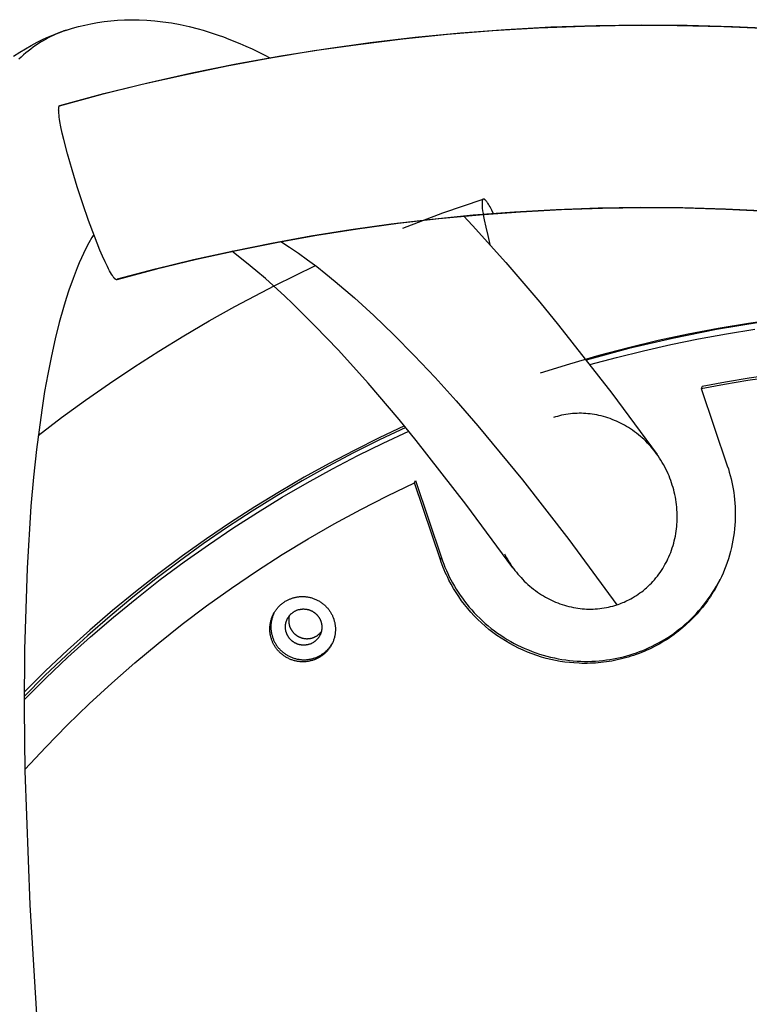
# Model space of a CAD drawing. Units: millimetres. Extents: x -6096 to 13443, y -6354 to 6866.
# Drawn here: x 3350 to 3483, y 4580 to 4760 of the extents above; entities that cross this region are included whole.
import ezdxf

# ---------------------------------------------------------------- set-up
doc = ezdxf.new("R2010")
doc.units = ezdxf.units.MM
doc.layers.add('Make2D$Visible$Curves', color=7, linetype='Continuous', true_color=0x000000)

msp = doc.modelspace()

# ---------------------------------------------------------------- linework, layer by layer
at = {"layer": 'Make2D$Visible$Curves', "lineweight": -3}
for points in [[(3486.91, 4757.93), (3478.36, 4758.32), (3469.85, 4758.52), (3461.37, 4758.55), (3452.94, 4758.4), (3444.56, 4758.07), (3436.24, 4757.57), (3427.98, 4756.9), (3419.79, 4756.06), (3411.67, 4755.06), (3403.62, 4753.91), (3395.65, 4752.6), (3387.77, 4751.14), (3379.97, 4749.53), (3372.26, 4747.78), (3364.64, 4745.89), (3357.12, 4743.87)], [(3357.26, 4744), (3365.24, 4746.14), (3373.27, 4748.12), (3381.33, 4749.92), (3389.43, 4751.56), (3397.55, 4753.03), (3405.71, 4754.33), (3413.89, 4755.47), (3422.1, 4756.43), (3430.32, 4757.22), (3438.57, 4757.85), (3446.83, 4758.3), (3455.1, 4758.58), (3463.38, 4758.69), (3471.67, 4758.63), (3479.97, 4758.4), (3488.26, 4757.99)], [(3358.47, 4757.72), (3359.56, 4758.06), (3360.66, 4758.37), (3361.77, 4758.64), (3362.89, 4758.88), (3364.1, 4759.1), (3365.31, 4759.28), (3366.53, 4759.42), (3367.74, 4759.52), (3369.05, 4759.59), (3370.36, 4759.61), (3371.74, 4759.6), (3373.11, 4759.53), (3374.58, 4759.42), (3376.03, 4759.25), (3377.61, 4759.02), (3379.22, 4758.72), (3380.86, 4758.36), (3382.49, 4757.95), (3383.4, 4757.69), (3384.3, 4757.42), (3386.11, 4756.82), (3387.1, 4756.46), (3388.1, 4756.09), (3390.08, 4755.28), (3391.19, 4754.79), (3392.3, 4754.28), (3394.5, 4753.2), (3395.65, 4752.6)], [(3348.8, 4752.95), (3349.93, 4753.69), (3350.97, 4754.33), (3352.03, 4754.93), (3353.12, 4755.5), (3354.22, 4756.04), (3355.16, 4756.47), (3355.98, 4756.81), (3356.8, 4757.13), (3357.63, 4757.44), (3358.47, 4757.72)], [(3358.47, 4757.72), (3357.98, 4757.56), (3357.49, 4757.37), (3357, 4757.18), (3356.52, 4756.98), (3356.05, 4756.76), (3355.57, 4756.53), (3355.1, 4756.29), (3354.64, 4756.03), (3354.17, 4755.77), (3353.72, 4755.49), (3353.26, 4755.2), (3352.81, 4754.89), (3352.37, 4754.58), (3351.92, 4754.25), (3351.49, 4753.9), (3351.05, 4753.55), (3350.62, 4753.18), (3350.19, 4752.81), (3349.77, 4752.41)], [(3367.65, 4712.22), (3367.64, 4712.22), (3367.64, 4712.22), (3367.63, 4712.22), (3367.63, 4712.22), (3367.62, 4712.21), (3367.62, 4712.21), (3367.61, 4712.21), (3367.61, 4712.21), (3367.6, 4712.21), (3367.6, 4712.21), (3367.59, 4712.21), (3367.59, 4712.21), (3367.58, 4712.21), (3367.58, 4712.21), (3367.57, 4712.21), (3367.57, 4712.22), (3367.56, 4712.22), (3367.56, 4712.22), (3367.55, 4712.22), (3367.55, 4712.22), (3367.54, 4712.22), (3367.54, 4712.22), (3367.53, 4712.22), (3367.52, 4712.23), (3367.52, 4712.23), (3367.51, 4712.23), (3367.51, 4712.23), (3367.5, 4712.23), (3367.49, 4712.24), (3367.48, 4712.25), (3367.47, 4712.25), (3367.45, 4712.26), (3367.44, 4712.27), (3367.42, 4712.28), (3367.41, 4712.29), (3367.4, 4712.3), (3367.38, 4712.31), (3367.37, 4712.32), (3367.35, 4712.33), (3367.34, 4712.34), (3367.31, 4712.37), (3367.28, 4712.4), (3367.25, 4712.43), (3367.22, 4712.46), (3367.18, 4712.5), (3367.15, 4712.54), (3367.12, 4712.58), (3367.05, 4712.66), (3366.98, 4712.75), (3366.91, 4712.85), (3366.84, 4712.96), (3366.67, 4713.22), (3366.5, 4713.51), (3366.31, 4713.85), (3366.11, 4714.22), (3365.91, 4714.62), (3365.49, 4715.49), (3365.05, 4716.48), (3364.56, 4717.62), (3363.54, 4720.15), (3362.48, 4722.99), (3361.42, 4726.03), (3360.4, 4729.14), (3359.46, 4732.22), (3358.63, 4735.14), (3357.95, 4737.78), (3357.68, 4738.95), (3357.45, 4740.06), (3357.26, 4741.05), (3357.19, 4741.48), (3357.13, 4741.87), (3357.09, 4742.23), (3357.05, 4742.57), (3357.03, 4742.88), (3357.03, 4743.03), (3357.02, 4743.16), (3357.03, 4743.28), (3357.03, 4743.4), (3357.03, 4743.45), (3357.04, 4743.5), (3357.04, 4743.55), (3357.05, 4743.59), (3357.06, 4743.64), (3357.06, 4743.68), (3357.07, 4743.72), (3357.08, 4743.73), (3357.08, 4743.75), (3357.09, 4743.77), (3357.09, 4743.78), (3357.1, 4743.8), (3357.1, 4743.81), (3357.11, 4743.83), (3357.11, 4743.84), (3357.12, 4743.86), (3357.12, 4743.87)], [(3357.12, 4743.87), (3357.13, 4743.88), (3357.13, 4743.89), (3357.14, 4743.9), (3357.15, 4743.91), (3357.15, 4743.92), (3357.15, 4743.92), (3357.16, 4743.92), (3357.16, 4743.93), (3357.16, 4743.93), (3357.17, 4743.94), (3357.17, 4743.94), (3357.17, 4743.94), (3357.18, 4743.95), (3357.18, 4743.95), (3357.18, 4743.95), (3357.19, 4743.96), (3357.19, 4743.96), (3357.19, 4743.96), (3357.2, 4743.97), (3357.2, 4743.97), (3357.21, 4743.97), (3357.21, 4743.97), (3357.21, 4743.98), (3357.22, 4743.98), (3357.22, 4743.98), (3357.22, 4743.98), (3357.23, 4743.99)], [(3357.23, 4743.99), (3357.23, 4743.99), (3357.24, 4743.99), (3357.24, 4743.99), (3357.24, 4743.99), (3357.25, 4743.99), (3357.25, 4744), (3357.25, 4744), (3357.26, 4744)], [(3419.83, 4721.64), (3427.12, 4724.38), (3434.49, 4726.91)], [(3434.36, 4726.78), (3434.36, 4726.77), (3434.35, 4726.75), (3434.35, 4726.74), (3434.34, 4726.72), (3434.33, 4726.71), (3434.33, 4726.69), (3434.32, 4726.67), (3434.32, 4726.65), (3434.31, 4726.63), (3434.31, 4726.61), (3434.3, 4726.57), (3434.29, 4726.52), (3434.28, 4726.47), (3434.28, 4726.42), (3434.27, 4726.36), (3434.27, 4726.3), (3434.27, 4726.24), (3434.27, 4726.1), (3434.27, 4725.96), (3434.27, 4725.79), (3434.29, 4725.62), (3434.3, 4725.43), (3434.32, 4725.23), (3434.38, 4724.78), (3434.45, 4724.29), (3434.54, 4723.73), (3434.66, 4723.13), (3434.94, 4721.78), (3435.3, 4720.27), (3435.72, 4718.61)], [(3434.49, 4726.91), (3434.49, 4726.91), (3434.48, 4726.91), (3434.48, 4726.91), (3434.47, 4726.9), (3434.47, 4726.9), (3434.47, 4726.9), (3434.46, 4726.9), (3434.46, 4726.89), (3434.45, 4726.89), (3434.45, 4726.89), (3434.44, 4726.89), (3434.44, 4726.88), (3434.44, 4726.88), (3434.43, 4726.88), (3434.43, 4726.87), (3434.42, 4726.87), (3434.42, 4726.86), (3434.41, 4726.86), (3434.41, 4726.85), (3434.41, 4726.85), (3434.4, 4726.85), (3434.4, 4726.84), (3434.4, 4726.84), (3434.39, 4726.83), (3434.39, 4726.83), (3434.39, 4726.82), (3434.38, 4726.81), (3434.38, 4726.81), (3434.37, 4726.8), (3434.36, 4726.78)], [(3436.39, 4724.21), (3436.05, 4724.89), (3435.73, 4725.48), (3435.58, 4725.73), (3435.44, 4725.96), (3435.31, 4726.17), (3435.25, 4726.26), (3435.19, 4726.35), (3435.13, 4726.43), (3435.07, 4726.5), (3435.02, 4726.57), (3434.97, 4726.63), (3434.92, 4726.69), (3434.89, 4726.71), (3434.87, 4726.74), (3434.85, 4726.76), (3434.82, 4726.78), (3434.8, 4726.8), (3434.78, 4726.82), (3434.76, 4726.83), (3434.74, 4726.85), (3434.73, 4726.85), (3434.72, 4726.86), (3434.7, 4726.87), (3434.7, 4726.87), (3434.69, 4726.88), (3434.68, 4726.88), (3434.67, 4726.89), (3434.66, 4726.89), (3434.65, 4726.9), (3434.64, 4726.9), (3434.63, 4726.9), (3434.62, 4726.91), (3434.61, 4726.91), (3434.6, 4726.91), (3434.59, 4726.91), (3434.59, 4726.92), (3434.59, 4726.92), (3434.58, 4726.92), (3434.58, 4726.92), (3434.57, 4726.92), (3434.57, 4726.92), (3434.57, 4726.92), (3434.56, 4726.92), (3434.56, 4726.92), (3434.55, 4726.92), (3434.55, 4726.92), (3434.55, 4726.92), (3434.54, 4726.92), (3434.54, 4726.92), (3434.53, 4726.92), (3434.53, 4726.92), (3434.53, 4726.92), (3434.52, 4726.92), (3434.52, 4726.92), (3434.52, 4726.92), (3434.51, 4726.92), (3434.51, 4726.92), (3434.5, 4726.92), (3434.5, 4726.91), (3434.5, 4726.91), (3434.49, 4726.91)], [(3486.29, 4724.65), (3478.77, 4725.02), (3471.26, 4725.23), (3463.76, 4725.29), (3456.26, 4725.2), (3448.77, 4724.95), (3441.29, 4724.55), (3433.82, 4724), (3426.37, 4723.3), (3418.94, 4722.44), (3411.53, 4721.43), (3404.15, 4720.27), (3396.79, 4718.96), (3389.45, 4717.5), (3382.15, 4715.89), (3374.88, 4714.13), (3367.65, 4712.22)], [(3367.78, 4712.35), (3374.67, 4714.17), (3381.64, 4715.87), (3388.7, 4717.44), (3395.83, 4718.89), (3403.05, 4720.19), (3410.34, 4721.37), (3417.7, 4722.39), (3425.13, 4723.28), (3432.63, 4724.02), (3440.18, 4724.6), (3447.79, 4725.03), (3455.45, 4725.3), (3463.15, 4725.42), (3470.9, 4725.37), (3478.68, 4725.15), (3486.5, 4724.77)], [(3419.1, 4722.46), (3419.01, 4722.56)], [(3430.88, 4723.86), (3432.51, 4722.12), (3438.59, 4715.38), (3444.81, 4708.11), (3448.23, 4703.93), (3457.95, 4691.51), (3466.2, 4680.37)], [(3363.42, 4720.47), (3363.09, 4719.92), (3362.52, 4718.91), (3361.95, 4717.81), (3361.57, 4717.02), (3361.18, 4716.19), (3360.79, 4715.31), (3360.41, 4714.39), (3359.65, 4712.44), (3358.9, 4710.32), (3358.39, 4708.77), (3357.89, 4707.14), (3357.13, 4704.39), (3356.39, 4701.45), (3355.7, 4698.33), (3355.04, 4695.02), (3354.47, 4691.81), (3353.93, 4688.44), (3352.97, 4681.26), (3352.43, 4676.23), (3351.97, 4670.95), (3351.25, 4659.66), (3350.78, 4644.78), (3350.72, 4634.05), (3350.86, 4622.71), (3351.75, 4598.26), (3353.1, 4576.29)], [(3397.57, 4719.21), (3399.17, 4718.16), (3400.8, 4717.04), (3402.44, 4715.85), (3404.11, 4714.6), (3405.8, 4713.28), (3407.5, 4711.89), (3410.98, 4708.92), (3414.54, 4705.69), (3418.18, 4702.19), (3421.9, 4698.43), (3425.7, 4694.41), (3429.58, 4690.12), (3433.53, 4685.58), (3441.67, 4675.72), (3450.11, 4664.83), (3458.84, 4652.94)], [(3439.91, 4659.72), (3431.34, 4671.33), (3422.28, 4682.91), (3419.13, 4686.75), (3413.49, 4693.36), (3408.06, 4699.37), (3403.79, 4703.83), (3399.69, 4707.89), (3398.31, 4709.19), (3394.74, 4712.43), (3393.01, 4713.91), (3391.32, 4715.31), (3388.63, 4717.43)], [(3353.29, 4683.84), (3357.56, 4687.08), (3361.9, 4690.24), (3366.3, 4693.32), (3370.76, 4696.3), (3375.28, 4699.19), (3379.86, 4702), (3384.5, 4704.71), (3389.19, 4707.34), (3396.48, 4711.17), (3403.88, 4714.78)], [(3367.68, 4712.23), (3367.67, 4712.23), (3367.67, 4712.23), (3367.67, 4712.23), (3367.66, 4712.22), (3367.66, 4712.22), (3367.65, 4712.22), (3367.65, 4712.22), (3367.65, 4712.22)], [(3488.41, 4705), (3482.88, 4704.22), (3477.37, 4703.32), (3471.89, 4702.28), (3466.43, 4701.11), (3461, 4699.82), (3455.59, 4698.4), (3450.22, 4696.85), (3444.88, 4695.17)], [(3485.22, 4704.47), (3477.05, 4703.13), (3469, 4701.53), (3461.08, 4699.67), (3453.3, 4697.56)], [(3453.95, 4696.73), (3458.8, 4698.05), (3463.72, 4699.28), (3468.71, 4700.41), (3473.76, 4701.44), (3478.87, 4702.37), (3484.04, 4703.19)], [(3474.27, 4692.36), (3478.51, 4693.16), (3482.79, 4693.88), (3487.12, 4694.52)], [(3487.3, 4694.9), (3482.98, 4694.25), (3478.7, 4693.53), (3474.45, 4692.74)], [(3474.45, 4692.74), (3474.27, 4692.36)], [(3474.27, 4692.36), (3479.02, 4678.3)], [(3461.04, 4653.86), (3461.39, 4654.04), (3461.73, 4654.23), (3462.08, 4654.44), (3462.43, 4654.66), (3462.76, 4654.88), (3463.09, 4655.11), (3463.41, 4655.35), (3463.71, 4655.59), (3464.01, 4655.84), (3464.3, 4656.08), (3464.59, 4656.35), (3464.88, 4656.63), (3465.16, 4656.92), (3465.45, 4657.22), (3465.72, 4657.53), (3465.99, 4657.85), (3466.26, 4658.18), (3466.52, 4658.52), (3466.76, 4658.86), (3467, 4659.21), (3467.23, 4659.57), (3467.45, 4659.92), (3467.65, 4660.28), (3467.85, 4660.64), (3468.03, 4661), (3468.2, 4661.35), (3468.37, 4661.73), (3468.54, 4662.12), (3468.7, 4662.51), (3468.85, 4662.92), (3468.99, 4663.34), (3469.12, 4663.76), (3469.24, 4664.19), (3469.35, 4664.62), (3469.46, 4665.05), (3469.55, 4665.49), (3469.62, 4665.93), (3469.69, 4666.36), (3469.75, 4666.79), (3469.79, 4667.22), (3469.83, 4667.64), (3469.86, 4668.05), (3469.87, 4668.49), (3469.88, 4668.93), (3469.88, 4669.37), (3469.86, 4669.83), (3469.84, 4670.28), (3469.8, 4670.75), (3469.75, 4671.21), (3469.7, 4671.67), (3469.63, 4672.13), (3469.54, 4672.59), (3469.45, 4673.04), (3469.35, 4673.49), (3469.24, 4673.93), (3469.12, 4674.36), (3468.99, 4674.79), (3468.86, 4675.2), (3468.72, 4675.61), (3468.56, 4676.02), (3468.39, 4676.44), (3468.21, 4676.85), (3468.02, 4677.27), (3467.82, 4677.69), (3467.61, 4678.1), (3467.38, 4678.52), (3467.15, 4678.92), (3466.9, 4679.32), (3466.65, 4679.71), (3466.39, 4680.09), (3466.13, 4680.46), (3465.86, 4680.82), (3465.59, 4681.17), (3465.31, 4681.5), (3465.04, 4681.82), (3464.75, 4682.13), (3464.46, 4682.45), (3464.15, 4682.76), (3463.83, 4683.07), (3463.5, 4683.37), (3463.16, 4683.66), (3462.82, 4683.95), (3462.47, 4684.23), (3462.11, 4684.5), (3461.74, 4684.76), (3461.38, 4685.01), (3461.01, 4685.25), (3460.64, 4685.47), (3460.27, 4685.69), (3459.91, 4685.89), (3459.56, 4686.07), (3459.19, 4686.24), (3458.82, 4686.42), (3458.43, 4686.58), (3458.04, 4686.74), (3457.65, 4686.89), (3457.24, 4687.03), (3456.84, 4687.16), (3456.43, 4687.27), (3456.01, 4687.38), (3455.6, 4687.48), (3455.19, 4687.56), (3454.78, 4687.64), (3454.37, 4687.7), (3453.97, 4687.75), (3453.58, 4687.79), (3453.2, 4687.82), (3452.81, 4687.85), (3452.42, 4687.86), (3452.02, 4687.86), (3451.62, 4687.85), (3451.21, 4687.83), (3450.8, 4687.81), (3450.4, 4687.77), (3449.99, 4687.72), (3449.59, 4687.65), (3449.19, 4687.58), (3448.79, 4687.5), (3448.41, 4687.41), (3448.02, 4687.31), (3447.65, 4687.21), (3447.29, 4687.09)], [(3420.11, 4685.56), (3415.51, 4683.39), (3410.93, 4681.11), (3406.36, 4678.71), (3401.82, 4676.2), (3397.31, 4673.57), (3392.83, 4670.82), (3388.39, 4667.96), (3383.98, 4664.98), (3379.62, 4661.89), (3375.31, 4658.67), (3371.05, 4655.35), (3366.85, 4651.91), (3362.72, 4648.36), (3358.64, 4644.69), (3354.64, 4640.92), (3350.72, 4637.04)], [(3420.34, 4685.28), (3415.56, 4683.02), (3410.81, 4680.64), (3406.11, 4678.15), (3401.46, 4675.55), (3396.86, 4672.83), (3392.32, 4670.01), (3387.83, 4667.08), (3383.41, 4664.05), (3379.06, 4660.91), (3374.77, 4657.67), (3370.56, 4654.33), (3366.42, 4650.89), (3362.37, 4647.36), (3358.4, 4643.74), (3354.51, 4640.04), (3350.72, 4636.24)], [(3350.72, 4635.66), (3354.68, 4639.59), (3358.72, 4643.41), (3362.84, 4647.11), (3367.02, 4650.71), (3371.26, 4654.18), (3375.57, 4657.55), (3379.93, 4660.79), (3384.34, 4663.91), (3388.79, 4666.92), (3393.29, 4669.81), (3397.82, 4672.57), (3402.39, 4675.22), (3406.98, 4677.75), (3411.6, 4680.16), (3416.23, 4682.44), (3420.89, 4684.62)], [(3479.02, 4678.3), (3479.21, 4677.72), (3479.39, 4677.13), (3479.55, 4676.53), (3479.71, 4675.93), (3479.85, 4675.32), (3479.97, 4674.69), (3480.09, 4674.07), (3480.19, 4673.43), (3480.27, 4672.79), (3480.34, 4672.14), (3480.4, 4671.48), (3480.44, 4670.82), (3480.46, 4670.16), (3480.47, 4669.49), (3480.46, 4668.82), (3480.43, 4668.14), (3480.39, 4667.46), (3480.33, 4666.78), (3480.25, 4666.1), (3480.16, 4665.42), (3480.05, 4664.74), (3479.92, 4664.06), (3479.77, 4663.38), (3479.6, 4662.7), (3479.42, 4662.03), (3479.22, 4661.35), (3479, 4660.69), (3478.76, 4660.02), (3478.51, 4659.37), (3478.24, 4658.72), (3477.95, 4658.07), (3477.64, 4657.44)], [(3421.92, 4675.22), (3422.11, 4675.6)], [(3422.11, 4675.6), (3426.86, 4661.54)], [(3350.85, 4622.94), (3354.67, 4627.02), (3358.58, 4631), (3362.6, 4634.89), (3366.71, 4638.68), (3370.91, 4642.36), (3375.2, 4645.93), (3379.57, 4649.4), (3384.02, 4652.75), (3388.55, 4655.98), (3393.14, 4659.1), (3397.8, 4662.1), (3402.52, 4664.97), (3407.3, 4667.72), (3412.13, 4670.35), (3417, 4672.85), (3421.92, 4675.22)], [(3426.67, 4661.16), (3421.92, 4675.22)], [(3426.67, 4661.16), (3426.86, 4661.54)], [(3428.23, 4657.47), (3428, 4657.93), (3427.78, 4658.39), (3427.57, 4658.85), (3427.37, 4659.32), (3427.18, 4659.78), (3427.01, 4660.24), (3426.84, 4660.7), (3426.67, 4661.16)], [(3426.86, 4661.54), (3427.07, 4660.96), (3427.28, 4660.39), (3427.51, 4659.81), (3427.76, 4659.23), (3428.02, 4658.65), (3428.3, 4658.08), (3428.6, 4657.51), (3428.91, 4656.94), (3429.23, 4656.37), (3429.57, 4655.81), (3429.93, 4655.25), (3430.3, 4654.69), (3430.69, 4654.14), (3431.09, 4653.6), (3431.51, 4653.07), (3431.95, 4652.54), (3432.4, 4652.02), (3432.86, 4651.51), (3433.34, 4651.01), (3433.84, 4650.52), (3434.35, 4650.04), (3434.87, 4649.57), (3435.41, 4649.11), (3435.96, 4648.66), (3436.52, 4648.23), (3437.09, 4647.81), (3437.68, 4647.41), (3438.28, 4647.01), (3438.88, 4646.64), (3439.5, 4646.28), (3440.13, 4645.93), (3440.77, 4645.6), (3441.41, 4645.29), (3442.06, 4645), (3442.72, 4644.72), (3443.39, 4644.46), (3444.06, 4644.21), (3444.73, 4643.98), (3445.41, 4643.78), (3446.1, 4643.59), (3446.78, 4643.41), (3447.47, 4643.26), (3448.16, 4643.12), (3448.85, 4643), (3449.54, 4642.9), (3450.23, 4642.81), (3450.92, 4642.75), (3451.6, 4642.7), (3452.29, 4642.67), (3452.97, 4642.65), (3453.64, 4642.65), (3454.32, 4642.67), (3454.98, 4642.7), (3455.64, 4642.75), (3456.3, 4642.82), (3456.95, 4642.9), (3457.59, 4642.99), (3458.23, 4643.1), (3458.85, 4643.22), (3459.47, 4643.36), (3460.08, 4643.5), (3460.68, 4643.67), (3461.28, 4643.84), (3461.86, 4644.02), (3462.43, 4644.22), (3463.01, 4644.43), (3463.59, 4644.65), (3464.16, 4644.89), (3464.74, 4645.15), (3465.31, 4645.42), (3465.88, 4645.7), (3466.45, 4646), (3467.02, 4646.32), (3467.58, 4646.65), (3468.14, 4647), (3468.69, 4647.36), (3469.24, 4647.74), (3469.78, 4648.14), (3470.31, 4648.55), (3470.83, 4648.97), (3471.35, 4649.41), (3471.86, 4649.87), (3472.36, 4650.34), (3472.85, 4650.82), (3473.33, 4651.32), (3473.79, 4651.84), (3474.25, 4652.36), (3474.69, 4652.9), (3475.12, 4653.45), (3475.54, 4654.02), (3475.94, 4654.59), (3476.33, 4655.18), (3476.71, 4655.77), (3477.06, 4656.38), (3477.41, 4657), (3477.73, 4657.62)], [(3438.38, 4662.23), (3438.56, 4661.88), (3438.75, 4661.54), (3438.98, 4661.13), (3439.22, 4660.74), (3439.48, 4660.35), (3439.73, 4659.96), (3440, 4659.59), (3440.27, 4659.23), (3440.54, 4658.88), (3440.82, 4658.55), (3441.09, 4658.23), (3441.38, 4657.92), (3441.67, 4657.6), (3441.98, 4657.29), (3442.3, 4656.98), (3442.63, 4656.68), (3442.97, 4656.38), (3443.31, 4656.1), (3443.67, 4655.82), (3444.02, 4655.55), (3444.39, 4655.29), (3444.75, 4655.04), (3445.12, 4654.8), (3445.49, 4654.57), (3445.86, 4654.36), (3446.23, 4654.16), (3446.58, 4653.98), (3446.94, 4653.8), (3447.32, 4653.63), (3447.7, 4653.46), (3448.09, 4653.3), (3448.49, 4653.15), (3448.89, 4653.01), (3449.3, 4652.88), (3449.71, 4652.77), (3450.12, 4652.66), (3450.54, 4652.56), (3450.95, 4652.47), (3451.36, 4652.4), (3451.77, 4652.34), (3452.17, 4652.28), (3452.56, 4652.24), (3452.94, 4652.21), (3453.33, 4652.19), (3453.72, 4652.18), (3454.12, 4652.18), (3454.52, 4652.18), (3454.93, 4652.2), (3455.33, 4652.23), (3455.74, 4652.27), (3456.15, 4652.32), (3456.55, 4652.38), (3456.95, 4652.45), (3457.34, 4652.53), (3457.73, 4652.62), (3458.11, 4652.72), (3458.48, 4652.83), (3458.84, 4652.94)], [(3477.83, 4657.81), (3477.64, 4657.44)], [(3477.64, 4657.44), (3477.43, 4657.01), (3477.2, 4656.58), (3476.97, 4656.16), (3476.73, 4655.74), (3476.47, 4655.32), (3476.22, 4654.91), (3475.95, 4654.5), (3475.67, 4654.09), (3475.39, 4653.68), (3475.09, 4653.28), (3474.79, 4652.88), (3474.48, 4652.49), (3474.16, 4652.1), (3473.83, 4651.71), (3473.5, 4651.33), (3473.15, 4650.96), (3472.8, 4650.59), (3472.44, 4650.23), (3472.08, 4649.87), (3471.7, 4649.52), (3471.32, 4649.17), (3470.93, 4648.83), (3470.53, 4648.5), (3470.13, 4648.18), (3469.72, 4647.86), (3469.3, 4647.55), (3468.88, 4647.25), (3468.45, 4646.95), (3468.02, 4646.66), (3467.57, 4646.39), (3467.13, 4646.12), (3466.68, 4645.85), (3466.22, 4645.6), (3465.76, 4645.36), (3465.29, 4645.12), (3464.82, 4644.89), (3464.35, 4644.68), (3463.87, 4644.47), (3463.39, 4644.27), (3462.91, 4644.08), (3462.42, 4643.9), (3461.93, 4643.73), (3461.44, 4643.57), (3460.94, 4643.42), (3460.45, 4643.27), (3459.95, 4643.14), (3459.45, 4643.02), (3458.95, 4642.9), (3458.45, 4642.8), (3457.95, 4642.71), (3457.45, 4642.62), (3456.95, 4642.54), (3456.45, 4642.48), (3455.95, 4642.42), (3455.45, 4642.37), (3454.95, 4642.34), (3454.45, 4642.31), (3453.96, 4642.29), (3453.47, 4642.27), (3452.98, 4642.27), (3452.49, 4642.28), (3452, 4642.29), (3451.04, 4642.35), (3450.2, 4642.42), (3449.35, 4642.52), (3448.51, 4642.65), (3447.66, 4642.8), (3446.81, 4642.98), (3445.96, 4643.19), (3445.11, 4643.43), (3444.26, 4643.7), (3443.42, 4644), (3442.58, 4644.32), (3441.75, 4644.67), (3440.93, 4645.05), (3440.12, 4645.46), (3439.32, 4645.9), (3438.53, 4646.36), (3437.76, 4646.85), (3437, 4647.36), (3436.26, 4647.9), (3435.54, 4648.47), (3434.84, 4649.05), (3434.15, 4649.66), (3433.49, 4650.29), (3432.85, 4650.94), (3432.24, 4651.61), (3431.65, 4652.3), (3431.08, 4653), (3430.54, 4653.71), (3430.02, 4654.44), (3429.53, 4655.19), (3429.07, 4655.94), (3428.64, 4656.7), (3428.23, 4657.47)], [(3400.66, 4652.03), (3400.77, 4652.07), (3400.83, 4652.08), (3400.89, 4652.1), (3400.94, 4652.11), (3401, 4652.12), (3401.06, 4652.13), (3401.12, 4652.15), (3401.18, 4652.16), (3401.23, 4652.16), (3401.29, 4652.17), (3401.35, 4652.18), (3401.42, 4652.18), (3401.48, 4652.19), (3401.54, 4652.19), (3401.6, 4652.2), (3401.66, 4652.2), (3401.72, 4652.2), (3401.78, 4652.2), (3401.85, 4652.19), (3401.91, 4652.19), (3401.97, 4652.19), (3402.03, 4652.18), (3402.09, 4652.17), (3402.16, 4652.17), (3402.22, 4652.16), (3402.28, 4652.15), (3402.34, 4652.13), (3402.4, 4652.12), (3402.46, 4652.11), (3402.53, 4652.09), (3402.59, 4652.08), (3402.65, 4652.06), (3402.71, 4652.04), (3402.77, 4652.02), (3402.83, 4652), (3402.89, 4651.98), (3402.94, 4651.96), (3403, 4651.93), (3403.06, 4651.91), (3403.12, 4651.88), (3403.17, 4651.85), (3403.23, 4651.83), (3403.28, 4651.8), (3403.34, 4651.77), (3403.39, 4651.74), (3403.44, 4651.7), (3403.5, 4651.67), (3403.55, 4651.64), (3403.6, 4651.6), (3403.65, 4651.57), (3403.7, 4651.53), (3403.75, 4651.5), (3403.79, 4651.46), (3403.84, 4651.42), (3403.89, 4651.38), (3403.93, 4651.34), (3403.98, 4651.3), (3404.02, 4651.26), (3404.06, 4651.22), (3404.1, 4651.18), (3404.14, 4651.14), (3404.22, 4651.05), (3404.3, 4650.96), (3404.33, 4650.92), (3404.37, 4650.87), (3404.4, 4650.82), (3404.44, 4650.78), (3404.47, 4650.73), (3404.5, 4650.68), (3404.54, 4650.63), (3404.57, 4650.58), (3404.6, 4650.52), (3404.63, 4650.47), (3404.66, 4650.42), (3404.69, 4650.36), (3404.71, 4650.31), (3404.74, 4650.25), (3404.76, 4650.2), (3404.79, 4650.14), (3404.81, 4650.08), (3404.83, 4650.03), (3404.86, 4649.97), (3404.88, 4649.91), (3404.89, 4649.85), (3404.91, 4649.79), (3404.93, 4649.73), (3404.94, 4649.67), (3404.96, 4649.61), (3404.97, 4649.55), (3404.99, 4649.49), (3405, 4649.43), (3405.01, 4649.37), (3405.02, 4649.3), (3405.02, 4649.24), (3405.03, 4649.18), (3405.03, 4649.12), (3405.04, 4649.05), (3405.04, 4648.99), (3405.04, 4648.93), (3405.04, 4648.87), (3405.04, 4648.81), (3405.04, 4648.74), (3405.04, 4648.68), (3405.03, 4648.62), (3405.03, 4648.56), (3405.02, 4648.5), (3405.02, 4648.44), (3405.01, 4648.38), (3405, 4648.31), (3404.99, 4648.26), (3404.97, 4648.2), (3404.96, 4648.14), (3404.95, 4648.08), (3404.93, 4648.02), (3404.92, 4647.96), (3404.9, 4647.9), (3404.88, 4647.85), (3404.86, 4647.79), (3404.84, 4647.74), (3404.82, 4647.68), (3404.8, 4647.63), (3404.78, 4647.57), (3404.75, 4647.52), (3404.73, 4647.47), (3404.7, 4647.42)], [(3458.84, 4652.94), (3459.11, 4653.03), (3459.39, 4653.13), (3459.66, 4653.23), (3459.94, 4653.35), (3460.22, 4653.46), (3460.49, 4653.59), (3460.77, 4653.72), (3461.04, 4653.86)], [(3396.27, 4651.36), (3396.21, 4651.23), (3396.15, 4651.09), (3396.1, 4650.96), (3396.05, 4650.82), (3396.01, 4650.68), (3395.97, 4650.54), (3395.93, 4650.4), (3395.89, 4650.26), (3395.86, 4650.12), (3395.84, 4649.98), (3395.81, 4649.84), (3395.79, 4649.7), (3395.78, 4649.55), (3395.76, 4649.41), (3395.75, 4649.27), (3395.75, 4649.13), (3395.74, 4648.99), (3395.74, 4648.85), (3395.75, 4648.72), (3395.75, 4648.58), (3395.76, 4648.44), (3395.78, 4648.31), (3395.79, 4648.17), (3395.81, 4648.04), (3395.83, 4647.91), (3395.86, 4647.78), (3395.88, 4647.65), (3395.91, 4647.52), (3395.95, 4647.4), (3395.98, 4647.28), (3396.02, 4647.15), (3396.06, 4647.03), (3396.1, 4646.91), (3396.15, 4646.78), (3396.2, 4646.66), (3396.25, 4646.53), (3396.31, 4646.41), (3396.37, 4646.28), (3396.43, 4646.16), (3396.5, 4646.04), (3396.57, 4645.91), (3396.64, 4645.79), (3396.72, 4645.67), (3396.8, 4645.55), (3396.89, 4645.43), (3396.97, 4645.31), (3397.06, 4645.2), (3397.16, 4645.08), (3397.26, 4644.97), (3397.36, 4644.86), (3397.46, 4644.75), (3397.57, 4644.65), (3397.68, 4644.54), (3397.79, 4644.44), (3397.91, 4644.34), (3398.03, 4644.24), (3398.15, 4644.15), (3398.27, 4644.06), (3398.4, 4643.97), (3398.53, 4643.89), (3398.66, 4643.81), (3398.8, 4643.73), (3398.93, 4643.65), (3399.07, 4643.58), (3399.21, 4643.51), (3399.35, 4643.45), (3399.49, 4643.39), (3399.64, 4643.33), (3399.78, 4643.28), (3399.93, 4643.23), (3400.08, 4643.19), (3400.22, 4643.14), (3400.37, 4643.11), (3400.52, 4643.07), (3400.67, 4643.04), (3400.82, 4643.02), (3400.97, 4643), (3401.12, 4642.98), (3401.27, 4642.96), (3401.42, 4642.95), (3401.56, 4642.95), (3401.71, 4642.94), (3401.86, 4642.94), (3402, 4642.95), (3402.15, 4642.95), (3402.29, 4642.96), (3402.43, 4642.98), (3402.57, 4643), (3402.71, 4643.02), (3402.85, 4643.04), (3402.99, 4643.07), (3403.12, 4643.1), (3403.25, 4643.13), (3403.38, 4643.16), (3403.51, 4643.2), (3403.64, 4643.24)], [(3402.78, 4645.76), (3402.67, 4645.72), (3402.62, 4645.71), (3402.56, 4645.69), (3402.5, 4645.68), (3402.45, 4645.67), (3402.39, 4645.66), (3402.33, 4645.64), (3402.27, 4645.63), (3402.21, 4645.63), (3402.15, 4645.62), (3402.09, 4645.61), (3402.03, 4645.61), (3401.97, 4645.6), (3401.91, 4645.6), (3401.85, 4645.6), (3401.79, 4645.59), (3401.72, 4645.59), (3401.66, 4645.59), (3401.6, 4645.6), (3401.54, 4645.6), (3401.48, 4645.6), (3401.41, 4645.61), (3401.35, 4645.62), (3401.29, 4645.63), (3401.23, 4645.63), (3401.17, 4645.64), (3401.1, 4645.66), (3401.04, 4645.67), (3400.98, 4645.68), (3400.92, 4645.7), (3400.86, 4645.71), (3400.8, 4645.73), (3400.74, 4645.75), (3400.68, 4645.77), (3400.62, 4645.79), (3400.56, 4645.81), (3400.5, 4645.83), (3400.44, 4645.86), (3400.39, 4645.88), (3400.33, 4645.91), (3400.27, 4645.94), (3400.22, 4645.96), (3400.16, 4645.99), (3400.11, 4646.02), (3400.05, 4646.05), (3400, 4646.09), (3399.95, 4646.12), (3399.9, 4646.15), (3399.85, 4646.19), (3399.8, 4646.22), (3399.75, 4646.26), (3399.7, 4646.29), (3399.65, 4646.33), (3399.61, 4646.37), (3399.56, 4646.41), (3399.51, 4646.45), (3399.47, 4646.49), (3399.43, 4646.53), (3399.39, 4646.57), (3399.34, 4646.61), (3399.3, 4646.65), (3399.23, 4646.74), (3399.15, 4646.83), (3399.11, 4646.87), (3399.08, 4646.92), (3399.04, 4646.97), (3399.01, 4647.01), (3398.98, 4647.06), (3398.94, 4647.11), (3398.91, 4647.16), (3398.88, 4647.21), (3398.85, 4647.27), (3398.82, 4647.32), (3398.79, 4647.37), (3398.76, 4647.43), (3398.73, 4647.48), (3398.71, 4647.54), (3398.68, 4647.59), (3398.66, 4647.65), (3398.63, 4647.71), (3398.61, 4647.76), (3398.59, 4647.82), (3398.57, 4647.88), (3398.55, 4647.94), (3398.53, 4648), (3398.52, 4648.06), (3398.5, 4648.12), (3398.49, 4648.18), (3398.47, 4648.24), (3398.46, 4648.3), (3398.45, 4648.36), (3398.44, 4648.43), (3398.43, 4648.49), (3398.42, 4648.55), (3398.42, 4648.61), (3398.41, 4648.67), (3398.41, 4648.74), (3398.4, 4648.8), (3398.4, 4648.86), (3398.4, 4648.92), (3398.4, 4648.99), (3398.4, 4649.05), (3398.41, 4649.11), (3398.41, 4649.17), (3398.42, 4649.23), (3398.42, 4649.29), (3398.43, 4649.35), (3398.44, 4649.42), (3398.45, 4649.48), (3398.46, 4649.54), (3398.47, 4649.6), (3398.49, 4649.65), (3398.5, 4649.71), (3398.51, 4649.77), (3398.53, 4649.83), (3398.55, 4649.89), (3398.57, 4649.94), (3398.58, 4650), (3398.6, 4650.05), (3398.63, 4650.11), (3398.65, 4650.16), (3398.67, 4650.22), (3398.69, 4650.27), (3398.72, 4650.32), (3398.74, 4650.37)], [(3398.74, 4650.37), (3398.78, 4650.44), (3398.82, 4650.51), (3398.86, 4650.58), (3398.9, 4650.65), (3398.94, 4650.72), (3398.99, 4650.79), (3399.03, 4650.85), (3399.08, 4650.92), (3399.13, 4650.98), (3399.19, 4651.05), (3399.24, 4651.11), (3399.3, 4651.17), (3399.35, 4651.23), (3399.41, 4651.28), (3399.47, 4651.34), (3399.53, 4651.39), (3399.6, 4651.45), (3399.66, 4651.5), (3399.73, 4651.55), (3399.79, 4651.6), (3399.86, 4651.64), (3399.93, 4651.69), (3400, 4651.73), (3400.07, 4651.77), (3400.14, 4651.81), (3400.22, 4651.85), (3400.29, 4651.88), (3400.36, 4651.92), (3400.44, 4651.95), (3400.51, 4651.98), (3400.59, 4652.01), (3400.66, 4652.03)], [(3399.1, 4650.94), (3399.08, 4650.87), (3399.07, 4650.8), (3399.05, 4650.74), (3399.04, 4650.67), (3399.03, 4650.6), (3399.02, 4650.53), (3399.01, 4650.46), (3399, 4650.39), (3399, 4650.32), (3398.99, 4650.25), (3398.99, 4650.18), (3398.99, 4650.11), (3398.99, 4650.04), (3398.99, 4649.97), (3399, 4649.89), (3399, 4649.82), (3399.01, 4649.75), (3399.02, 4649.68), (3399.03, 4649.6), (3399.04, 4649.53), (3399.06, 4649.46), (3399.07, 4649.39), (3399.09, 4649.32), (3399.11, 4649.24), (3399.13, 4649.17), (3399.15, 4649.1), (3399.17, 4649.03), (3399.2, 4648.96), (3399.22, 4648.89), (3399.25, 4648.83), (3399.28, 4648.76), (3399.31, 4648.69), (3399.34, 4648.62), (3399.38, 4648.56), (3399.41, 4648.49), (3399.45, 4648.43), (3399.49, 4648.37), (3399.53, 4648.31), (3399.57, 4648.25), (3399.61, 4648.19), (3399.65, 4648.13), (3399.7, 4648.07), (3399.74, 4648.01), (3399.79, 4647.96), (3399.83, 4647.91), (3399.88, 4647.85), (3399.93, 4647.8), (3399.98, 4647.75), (3400.03, 4647.7), (3400.08, 4647.66), (3400.13, 4647.61), (3400.18, 4647.56), (3400.24, 4647.52), (3400.29, 4647.48), (3400.35, 4647.44), (3400.4, 4647.4), (3400.46, 4647.36), (3400.51, 4647.32), (3400.57, 4647.29), (3400.62, 4647.25), (3400.68, 4647.22), (3400.73, 4647.19), (3400.79, 4647.16), (3400.85, 4647.13), (3400.91, 4647.1), (3400.96, 4647.08), (3401.02, 4647.05), (3401.08, 4647.03), (3401.14, 4647), (3401.21, 4646.98), (3401.27, 4646.96), (3401.33, 4646.94), (3401.4, 4646.92), (3401.46, 4646.9), (3401.53, 4646.88), (3401.59, 4646.86), (3401.66, 4646.85), (3401.73, 4646.84), (3401.8, 4646.83), (3401.87, 4646.81), (3401.94, 4646.81), (3402.01, 4646.8), (3402.08, 4646.79), (3402.15, 4646.79), (3402.22, 4646.78), (3402.29, 4646.78), (3402.37, 4646.78), (3402.44, 4646.78), (3402.51, 4646.79), (3402.58, 4646.79), (3402.66, 4646.8), (3402.73, 4646.8), (3402.8, 4646.81), (3402.88, 4646.83), (3402.95, 4646.84), (3403.02, 4646.85), (3403.09, 4646.87), (3403.16, 4646.89), (3403.24, 4646.9), (3403.31, 4646.93), (3403.38, 4646.95), (3403.45, 4646.97), (3403.52, 4647), (3403.58, 4647.02), (3403.65, 4647.05), (3403.72, 4647.08), (3403.79, 4647.11), (3403.85, 4647.15), (3403.92, 4647.18), (3403.98, 4647.22), (3404.04, 4647.25), (3404.11, 4647.29), (3404.17, 4647.33), (3404.23, 4647.37), (3404.29, 4647.41), (3404.34, 4647.46), (3404.4, 4647.5), (3404.45, 4647.54), (3404.51, 4647.59), (3404.56, 4647.64), (3404.61, 4647.68), (3404.66, 4647.73), (3404.71, 4647.78), (3404.76, 4647.83), (3404.81, 4647.88), (3404.85, 4647.94), (3404.9, 4647.99), (3404.94, 4648.04)], [(3404.7, 4647.42), (3404.67, 4647.35), (3404.63, 4647.28), (3404.59, 4647.21), (3404.55, 4647.14), (3404.5, 4647.07), (3404.46, 4647), (3404.41, 4646.94), (3404.36, 4646.87), (3404.31, 4646.81), (3404.26, 4646.75), (3404.21, 4646.68), (3404.15, 4646.62), (3404.09, 4646.56), (3404.03, 4646.51), (3403.97, 4646.45), (3403.91, 4646.4), (3403.85, 4646.34), (3403.78, 4646.29), (3403.72, 4646.24), (3403.65, 4646.19), (3403.58, 4646.15), (3403.52, 4646.1), (3403.45, 4646.06), (3403.37, 4646.02), (3403.3, 4645.98), (3403.23, 4645.94), (3403.16, 4645.91), (3403.08, 4645.87), (3403.01, 4645.84), (3402.93, 4645.81), (3402.86, 4645.78), (3402.78, 4645.76)], [(3403.64, 4643.24), (3403.76, 4643.28), (3403.88, 4643.32), (3404, 4643.37), (3404.12, 4643.42), (3404.24, 4643.47), (3404.36, 4643.53), (3404.48, 4643.59), (3404.6, 4643.65), (3404.72, 4643.72), (3404.84, 4643.78), (3404.95, 4643.86), (3405.07, 4643.93), (3405.18, 4644.01), (3405.3, 4644.09), (3405.41, 4644.17), (3405.52, 4644.26), (3405.63, 4644.35), (3405.74, 4644.45), (3405.84, 4644.54), (3405.95, 4644.64), (3406.05, 4644.74), (3406.15, 4644.85), (3406.25, 4644.96), (3406.34, 4645.07), (3406.43, 4645.18), (3406.52, 4645.3), (3406.61, 4645.41), (3406.69, 4645.54), (3406.77, 4645.66), (3406.85, 4645.78), (3406.93, 4645.91), (3407, 4646.04)]]:
    msp.add_lwpolyline(points, dxfattribs=at)
msp.add_lwpolyline([(3399.63, 4654.16), (3399.75, 4654.2), (3399.88, 4654.24), (3400.01, 4654.27), (3400.15, 4654.31), (3400.28, 4654.34), (3400.41, 4654.36), (3400.55, 4654.38), (3400.69, 4654.41), (3400.83, 4654.42), (3400.97, 4654.44), (3401.12, 4654.45), (3401.26, 4654.45), (3401.41, 4654.46), (3401.55, 4654.46), (3401.7, 4654.46), (3401.85, 4654.45), (3402, 4654.44), (3402.15, 4654.42), (3402.3, 4654.4), (3402.45, 4654.38), (3402.59, 4654.36), (3402.74, 4654.33), (3402.89, 4654.29), (3403.04, 4654.26), (3403.19, 4654.21), (3403.34, 4654.17), (3403.48, 4654.12), (3403.63, 4654.07), (3403.77, 4654.01), (3403.92, 4653.95), (3404.06, 4653.89), (3404.2, 4653.82), (3404.33, 4653.75), (3404.47, 4653.67), (3404.6, 4653.59), (3404.74, 4653.51), (3404.87, 4653.43), (3404.99, 4653.34), (3405.12, 4653.25), (3405.24, 4653.16), (3405.36, 4653.06), (3405.47, 4652.96), (3405.59, 4652.86), (3405.7, 4652.75), (3405.8, 4652.65), (3405.91, 4652.54), (3406.01, 4652.43), (3406.11, 4652.32), (3406.2, 4652.2), (3406.29, 4652.09), (3406.38, 4651.97), (3406.46, 4651.85), (3406.54, 4651.73), (3406.62, 4651.61), (3406.7, 4651.49), (3406.77, 4651.36), (3406.83, 4651.24), (3406.9, 4651.12), (3406.96, 4650.99), (3407.01, 4650.87), (3407.07, 4650.74), (3407.12, 4650.62), (3407.16, 4650.49), (3407.21, 4650.37), (3407.25, 4650.24), (3407.29, 4650.11), (3407.32, 4649.98), (3407.36, 4649.85), (3407.39, 4649.72), (3407.42, 4649.58), (3407.44, 4649.45), (3407.46, 4649.31), (3407.48, 4649.17), (3407.5, 4649.03), (3407.51, 4648.88), (3407.52, 4648.74), (3407.52, 4648.6), (3407.52, 4648.45), (3407.52, 4648.3), (3407.51, 4648.16), (3407.5, 4648.01), (3407.49, 4647.86), (3407.47, 4647.71), (3407.45, 4647.56), (3407.43, 4647.42), (3407.4, 4647.27), (3407.37, 4647.12), (3407.33, 4646.97), (3407.29, 4646.83), (3407.25, 4646.68), (3407.2, 4646.53), (3407.14, 4646.39), (3407.09, 4646.25), (3407.03, 4646.11), (3406.97, 4645.97), (3406.9, 4645.83), (3406.83, 4645.69), (3406.75, 4645.56), (3406.68, 4645.42), (3406.6, 4645.29), (3406.51, 4645.17), (3406.42, 4645.04), (3406.33, 4644.92), (3406.24, 4644.8), (3406.14, 4644.68), (3406.05, 4644.56), (3405.94, 4644.45), (3405.84, 4644.34), (3405.73, 4644.24), (3405.63, 4644.14), (3405.51, 4644.04), (3405.4, 4643.94), (3405.29, 4643.85), (3405.17, 4643.76), (3405.05, 4643.67), (3404.94, 4643.59), (3404.82, 4643.51), (3404.69, 4643.43), (3404.57, 4643.36), (3404.45, 4643.29), (3404.33, 4643.23), (3404.2, 4643.16), (3404.08, 4643.11), (3403.95, 4643.05), (3403.83, 4643), (3403.7, 4642.95), (3403.58, 4642.9), (3403.45, 4642.86), (3403.32, 4642.82), (3403.2, 4642.78), (3403.06, 4642.75), (3402.93, 4642.72), (3402.8, 4642.69), (3402.66, 4642.66), (3402.53, 4642.64), (3402.39, 4642.62), (3402.25, 4642.6), (3402.1, 4642.59), (3401.96, 4642.58), (3401.82, 4642.57), (3401.67, 4642.56), (3401.52, 4642.56), (3401.38, 4642.57), (3401.23, 4642.57), (3401.08, 4642.58), (3400.93, 4642.6), (3400.78, 4642.62), (3400.63, 4642.64), (3400.48, 4642.67), (3400.33, 4642.7), (3400.18, 4642.73), (3400.04, 4642.77), (3399.89, 4642.81), (3399.74, 4642.85), (3399.59, 4642.9), (3399.45, 4642.95), (3399.3, 4643.01), (3399.16, 4643.07), (3399.02, 4643.14), (3398.88, 4643.2), (3398.74, 4643.27), (3398.61, 4643.35), (3398.47, 4643.43), (3398.34, 4643.51), (3398.21, 4643.59), (3398.09, 4643.68), (3397.96, 4643.77), (3397.84, 4643.87), (3397.72, 4643.96), (3397.6, 4644.06), (3397.49, 4644.16), (3397.38, 4644.27), (3397.27, 4644.37), (3397.17, 4644.48), (3397.07, 4644.59), (3396.97, 4644.71), (3396.88, 4644.82), (3396.79, 4644.94), (3396.7, 4645.05), (3396.61, 4645.17), (3396.53, 4645.29), (3396.46, 4645.41), (3396.38, 4645.54), (3396.31, 4645.66), (3396.24, 4645.78), (3396.18, 4645.91), (3396.12, 4646.03), (3396.06, 4646.16), (3396.01, 4646.28), (3395.96, 4646.41), (3395.91, 4646.53), (3395.87, 4646.66), (3395.83, 4646.78), (3395.79, 4646.91), (3395.75, 4647.04), (3395.72, 4647.17), (3395.69, 4647.3), (3395.66, 4647.44), (3395.64, 4647.58), (3395.62, 4647.71), (3395.6, 4647.85), (3395.58, 4648), (3395.57, 4648.14), (3395.56, 4648.28), (3395.56, 4648.43), (3395.56, 4648.57), (3395.56, 4648.72), (3395.56, 4648.87), (3395.57, 4649.01), (3395.59, 4649.16), (3395.6, 4649.31), (3395.62, 4649.46), (3395.65, 4649.61), (3395.68, 4649.75), (3395.71, 4649.9), (3395.75, 4650.05), (3395.79, 4650.2), (3395.83, 4650.34), (3395.88, 4650.49), (3395.93, 4650.63), (3395.99, 4650.77), (3396.05, 4650.92), (3396.11, 4651.06), (3396.18, 4651.19), (3396.25, 4651.33), (3396.32, 4651.47), (3396.4, 4651.6), (3396.48, 4651.73), (3396.57, 4651.86), (3396.65, 4651.98), (3396.74, 4652.1), (3396.84, 4652.23), (3396.93, 4652.34), (3397.03, 4652.46), (3397.13, 4652.57), (3397.24, 4652.68), (3397.34, 4652.78), (3397.45, 4652.89), (3397.56, 4652.99), (3397.68, 4653.08), (3397.79, 4653.17), (3397.91, 4653.26), (3398.02, 4653.35), (3398.14, 4653.43), (3398.26, 4653.51), (3398.38, 4653.59), (3398.51, 4653.66), (3398.63, 4653.73), (3398.75, 4653.8), (3398.88, 4653.86), (3399, 4653.92), (3399.13, 4653.97), (3399.25, 4654.02), (3399.38, 4654.07), (3399.5, 4654.12)], close=True, dxfattribs=at)

doc.saveas('drawing.dxf')
